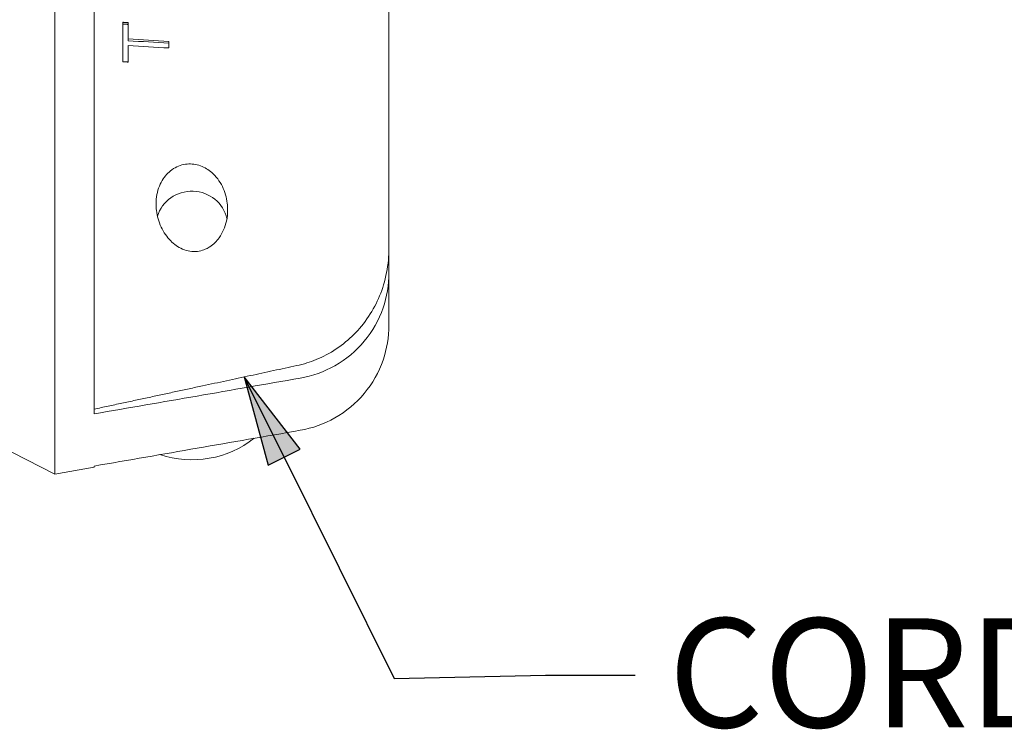
# Paper-space layout 'Layout1' of a CAD drawing. Units: inches. Extents: x 0.3 to 16.7, y 0.3 to 10.6.
# Drawn here: x 8.5 to 9.6, y 1.2 to 2 of the extents above; entities that cross this region are included whole.
import ezdxf

# ---------------------------------------------------------------- set-up
doc = ezdxf.new("R2010")
doc.units = ezdxf.units.IN
doc.header["$MEASUREMENT"] = 0
doc.layers.add('Symbol (ANSI)', color=7, linetype='Continuous', lineweight=25)
doc.layers.add('Visible Narrow (ANSI)', color=7, linetype='Continuous', lineweight=18)
doc.layers.add('Viewport2ForCustomObjects_0', color=7, linetype='Continuous')
doc.styles.get("Standard").update_dxf_attribs({"font": 'tahoma.ttf'})

# ---------------------------------------------------------------- blocks, each defined once
blk = doc.blocks.new('CustomObjectsInViewport2_0')
at = {"layer": 'Visible Narrow (ANSI)'}
for p, q in [((-10000.5615, -10002.5565), (-10000.5615, -10001.1065)), ((-10001.2958, -10001.7712), (-10001.2958, -10003.0535)), ((-10001.2094, -10002.9209), (-10001.2094, -10001.7943)), ((-10001.1466, -10002.1461), (-10001.1466, -10002.0594)), ((-10001.1346, -10002.0601), (-10001.1346, -10002.096)), ((-10001.1346, -10002.1), (-10001.1346, -10002.096)), ((-10001.1346, -10002.1105), (-10001.1346, -10002.1469)), ((-10001.0454, -10002.1014), (-10001.0454, -10002.1159)), ((-10000.5615, -10002.5565), (-10000.5615, -10002.6111)), ((-10000.5615, -10002.7258), (-10000.5615, -10002.6111)), ((-10001.5624, -10002.9177), (-10001.2958, -10003.0535)), ((-10001.2094, -10003.0383), (-10001.2958, -10003.0535)), ((-10001.2094, -10003.0383), (-10001.2094, -10003.0357))]:
    blk.add_line(p, q, dxfattribs=at)
for centre, major_axis, ratio, start_param, end_param in [((-10029.0341, -10033.1285), (-123.1176, 0.0009), 0.25879, 4.483053, 4.483796), ((-10000.9947, -10002.507), (0.0787, 0), 0.965926, 0.208167, 2.861672)]:
    blk.add_ellipse(centre, major_axis=major_axis, ratio=ratio, start_param=start_param, end_param=end_param, dxfattribs=at)
at = {"layer": 'Visible Narrow (ANSI)', "extrusion": (0, 0, -1)}
for centre, major_axis, ratio, start_param, end_param in [((-10027.8724, -10031.8199), (117.7139, 0.0121), 0.25923, 4.941558, 4.942336), ((-10027.1932, -10030.931), (114.3632, -0.0001), 0.258817, 4.942266, 4.943067), ((-10000.9947, -10002.8127), (-0.2165, 0), 0.965926, 4.025876, 5.042736)]:
    blk.add_ellipse(centre, major_axis=major_axis, ratio=ratio, start_param=start_param, end_param=end_param, dxfattribs=at)
at = {"layer": 'Visible Narrow (ANSI)'}
for points, weights in [([(-10001.1346, -10002.0601), (-10001.1406, -10002.0597), (-10001.1466, -10002.0594)], [1.00048362652, 1.00046463414, 1.00044419935]), ([(-10001.1466, -10002.0633), (-10001.1406, -10002.0637), (-10001.1346, -10002.064)], [1.00005724095, 1.0000636203, 1.00006851531]), ([(-10001.1466, -10002.1461), (-10001.1406, -10002.1465), (-10001.1346, -10002.1469)], [1.00047737353, 1.00049938265, 1.00051984584]), ([(-10000.7642, -10002.8147), (-10000.9765, -10002.8605), (-10001.2094, -10002.9104)], [1.00124930774, 1.00174026104, 1.00026234975])]:
    blk.add_rational_spline(points, weights, degree=2, dxfattribs=at)
for points, knots in [([(-10001.0734, -10002.4593), (-10001.0734, -10002.4524), (-10001.0728, -10002.4452), (-10001.0691, -10002.4259), (-10001.0644, -10002.4139), (-10001.052, -10002.3953), (-10001.0443, -10002.3872), (-10001.0305, -10002.3785), (-10001.0256, -10002.3761), (-10001.0155, -10002.3727), (-10001.0102, -10002.3716), (-10000.9953, -10002.3703), (-10000.9851, -10002.3718), (-10000.9664, -10002.3786), (-10000.9579, -10002.3839), (-10000.9415, -10002.398), (-10000.9334, -10002.4088), (-10000.9218, -10002.4323), (-10000.9183, -10002.4451), (-10000.9163, -10002.4618), (-10000.916, -10002.4665), (-10000.916, -10002.4714)], [-1.0463728, -1.0463728, -1.0463728, -1.0463728, -0.9893604, -0.9893604, -0.892134, -0.892134, -0.8124642, -0.8124642, -0.7726293, -0.7726293, -0.7327944, -0.7327944, -0.6564263, -0.6564263, -0.5800583, -0.5800583, -0.4729048, -0.4729048, -0.3657513, -0.3657513, -0.3248261, -0.3248261, -0.3248261, -0.3248261]), ([(-10000.963, -10002.5577), (-10000.9647, -10002.5585), (-10000.9664, -10002.5592), (-10000.9726, -10002.5616), (-10000.9773, -10002.5627), (-10000.982, -10002.5633), (-10000.9878, -10002.564), (-10000.9935, -10002.5638), (-10001.0046, -10002.5621), (-10001.01, -10002.5605), (-10001.0252, -10002.554), (-10001.0341, -10002.5474), (-10001.0495, -10002.5319), (-10001.0568, -10002.5214), (-10001.0676, -10002.4982), (-10001.0711, -10002.4856), (-10001.0731, -10002.4689), (-10001.0734, -10002.4642), (-10001.0734, -10002.4593)], [-0.0498313, -0.0498313, -0.0498313, -0.0498313, -0.0362245, -0.0362245, 0, 0, 0, 0.0452196, 0.0452196, 0.0904392, 0.0904392, 0.1808784, 0.1808784, 0.2890785, 0.2890785, 0.3972785, 0.3972785, 0.4374926, 0.4374926, 0.4374926, 0.4374926]), ([(-10000.916, -10002.4714), (-10000.916, -10002.4797), (-10000.9168, -10002.4882), (-10000.9216, -10002.5098), (-10000.927, -10002.5227), (-10000.94, -10002.5408), (-10000.9469, -10002.5479), (-10000.9576, -10002.5549), (-10000.9603, -10002.5564), (-10000.963, -10002.5577)], [-0.3248261, -0.3248261, -0.3248261, -0.3248261, -0.2553246, -0.2553246, -0.1448979, -0.1448979, -0.0724489, -0.0724489, -0.0498313, -0.0498313, -0.0498313, -0.0498313]), ([(-10000.5615, -10002.5565), (-10000.5615, -10002.5734), (-10000.5631, -10002.5919), (-10000.5701, -10002.6281), (-10000.5756, -10002.6458), (-10000.5882, -10002.6764), (-10000.5964, -10002.692), (-10000.6159, -10002.7213), (-10000.6273, -10002.735), (-10000.6498, -10002.7574), (-10000.663, -10002.7684), (-10000.6915, -10002.7874), (-10000.7069, -10002.7954), (-10000.7345, -10002.8068), (-10000.7491, -10002.8115), (-10000.7642, -10002.8147)], [3.0536068, 3.0536068, 3.0536068, 3.0536068, 3.1868789, 3.1868789, 3.320151, 3.320151, 3.4461598, 3.4461598, 3.5721687, 3.5721687, 3.6932263, 3.6932263, 3.8142838, 3.8142838, 3.9221816, 3.9221816, 3.9221816, 3.9221816]), ([(-10000.7567, -10002.8422), (-10000.7298, -10002.8375), (-10000.704, -10002.8283), (-10000.6556, -10002.801), (-10000.6337, -10002.7827), (-10000.5975, -10002.7392), (-10000.5835, -10002.7144), (-10000.5658, -10002.663), (-10000.5615, -10002.6371), (-10000.5615, -10002.6111)], [0, 0, 0, 0, 0.2081616, 0.2081616, 0.4270014, 0.4270014, 0.648208, 0.648208, 0.8535193, 0.8535193, 0.8535193, 0.8535193]), ([(-10000.5615, -10002.7258), (-10000.5615, -10002.7519), (-10000.5658, -10002.7778), (-10000.5835, -10002.8292), (-10000.5975, -10002.854), (-10000.6338, -10002.8974), (-10000.6557, -10002.9157), (-10000.704, -10002.9431), (-10000.7298, -10002.9523), (-10000.7567, -10002.957)], [0, 0, 0, 0, 0.2056761, 0.2056761, 0.4271068, 0.4271068, 0.6462374, 0.6462374, 0.8545795, 0.8545795, 0.8545795, 0.8545795])]:
    blk.add_open_spline(points, degree=3, knots=knots, dxfattribs=at)
for points in [[(-10001.2094, -10002.9209), (-10001.0585, -10002.8947), (-10000.9076, -10002.8685), (-10000.7567, -10002.8422)], [(-10001.2094, -10003.0357), (-10001.0585, -10003.0095), (-10000.9076, -10002.9833), (-10000.7567, -10002.957)]]:
    blk.add_open_spline(points, degree=3, dxfattribs=at)

psp = doc.layouts.get("Layout1")

# ---------------------------------------------------------------- linework, layer by layer
at = {"layer": 'Symbol (ANSI)'}
for p, q in [((8.7686, 1.6222), (8.7947, 1.5253)), ((8.83, 1.5428), (8.7686, 1.6222)), ((8.8123, 1.5341), (8.7686, 1.6222)), ((8.7947, 1.5253), (8.83, 1.5428)), ((8.8123, 1.5341), (8.9332, 1.2905)), ((8.9332, 1.2905), (9.0996, 1.2942)), ((9.0996, 1.2942), (9.198, 1.2942))]:
    psp.add_line(p, q, dxfattribs=at)
at = {"layer": 'Symbol (ANSI)', "linetype": 'Continuous'}
for points in [[(8.7686, 1.6222), (8.83, 1.5428), (8.79, 1.5428)], [(8.79, 1.5428), (8.83, 1.5428), (8.7947, 1.5253)]]:
    psp.add_solid(points, dxfattribs=at)

# ---------------------------------------------------------------- block references
at = {"layer": 'Viewport2ForCustomObjects_0', "xscale": 0.5000000000001343, "yscale": 0.5000000000001343, "zscale": 0.5000000000001343}
psp.add_blockref('CustomObjectsInViewport2_0', (5009.2083, 5003.042), dxfattribs=at)

# ---------------------------------------------------------------- texts
at = {"layer": 'Symbol (ANSI)', "insert": (9.2348, 1.3567), "char_height": 0.12, "attachment_point": 1}
psp.add_mtext('\\fTahoma|b0|i0;\\W1.;CORD CLAMPS', dxfattribs=at)

doc.saveas('drawing.dxf')
